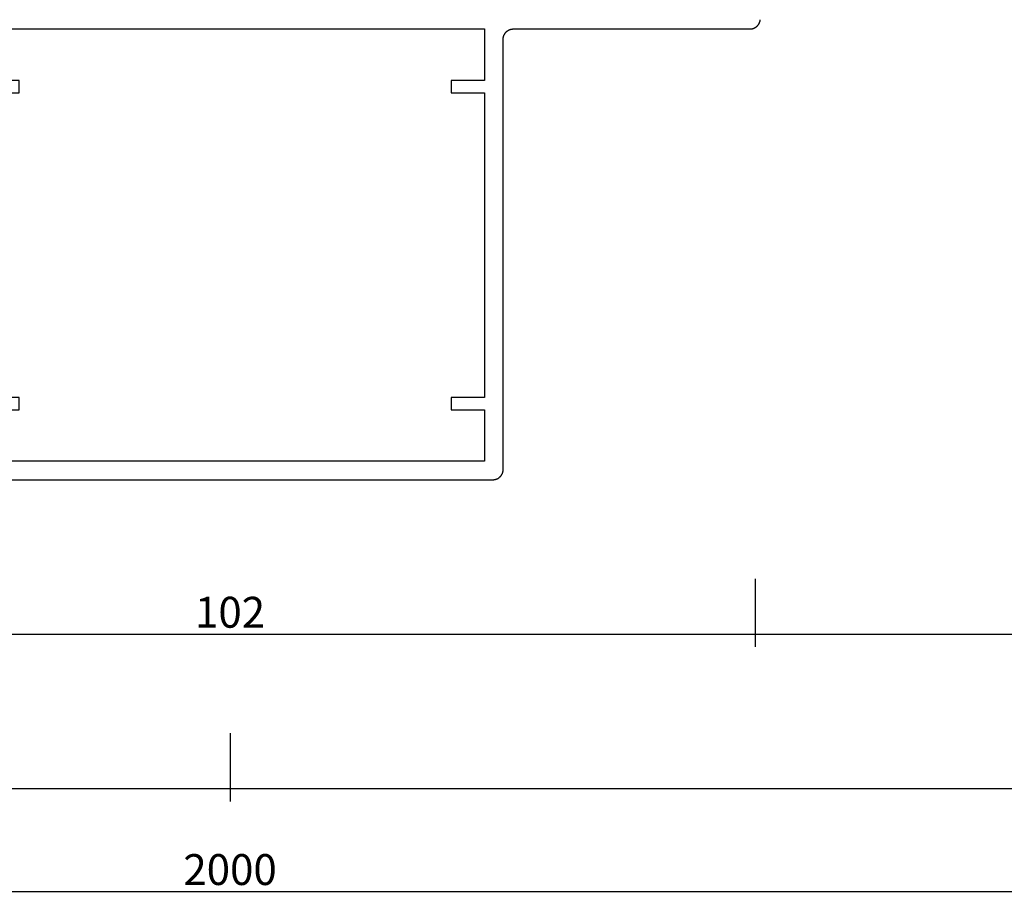
# Model space of a CAD drawing. Units: millimetres. Extents: x 0 to 3052, y -4513 to -50.
# Drawn here: x 980 to 1075, y -4175 to -4089 of the extents above; entities that cross this region are included whole.
import ezdxf

# ---------------------------------------------------------------- set-up
doc = ezdxf.new("R2010")
doc.units = ezdxf.units.MM
doc.header["$PDMODE"] = 3
doc.header["$PDSIZE"] = -0.5
doc.layers.add('CrossSectionsDim', color=3, linetype='Continuous')
doc.layers.add('CrossSectionsProfils', color=7, linetype='Continuous')
doc.styles.add('CrossSection', font='simplex.shx', dxfattribs={"height": 3})
doc.dimstyles.new('CrossSection', dxfattribs={"dimtxt": 3, "dimasz": 3, "dimexe": 1.25, "dimexo": 0.625, "dimtad": 1, "dimdec": 1, "dimtxsty": 'CrossSection', "dimblk": 'NONE', "dimcen": 2.5, "dimclrd": 256, "dimclre": 256, "dimadec": 0, "dimazin": 2, "dimtfac": 1, "dimtdec": 4, "dimtofl": 0, "dimtmove": 0, "dimatfit": 3, "dimfxl": 1, "dimtolj": 1, "dimtzin": 0, "dimarcsym": 0})

# ---------------------------------------------------------------- blocks, each defined once
blk = doc.blocks.new('08_31802_X', base_point=(77.899, 36.256))
at = {"layer": 'CrossSectionsProfils', "flags": 128}
for points in [[(153.499, -7.544), (103.399, -7.544), (103.367, -7.543), (103.334, -7.542), (103.301, -7.539), (103.269, -7.535), (103.237, -7.531), (103.204, -7.525), (103.172, -7.518), (103.141, -7.51), (103.109, -7.501), (103.078, -7.491), (103.047, -7.48), (103.017, -7.468), (102.987, -7.455), (102.957, -7.441), (102.928, -7.426), (102.899, -7.41), (102.871, -7.393), (102.844, -7.375), (102.817, -7.357), (102.791, -7.337), (102.765, -7.317), (102.74, -7.296), (102.716, -7.274), (102.692, -7.251), (102.67, -7.227), (102.648, -7.203), (102.626, -7.178), (102.606, -7.153), (102.587, -7.126), (102.568, -7.099), (102.55, -7.072), (102.533, -7.044), (102.518, -7.015), (102.503, -6.986), (102.489, -6.957), (102.476, -6.927), (102.464, -6.896), (102.453, -6.865), (102.442, -6.834), (102.434, -6.803), (102.426, -6.771), (102.419, -6.739), (102.413, -6.707), (102.408, -6.674), (102.404, -6.642), (102.402, -6.609), (102.4, -6.577), (102.399, -6.544), (102.399, -6.544), (102.399, 35.256), (102.399, 35.289), (102.397, 35.321), (102.395, 35.354), (102.391, 35.387), (102.386, 35.419), (102.38, 35.451), (102.373, 35.483), (102.365, 35.515), (102.356, 35.546), (102.346, 35.578), (102.335, 35.608), (102.323, 35.639), (102.31, 35.669), (102.296, 35.698), (102.281, 35.727), (102.265, 35.756), (102.249, 35.784), (102.231, 35.812), (102.212, 35.839), (102.193, 35.865), (102.172, 35.89), (102.151, 35.915), (102.129, 35.94), (102.107, 35.963), (102.083, 35.986), (102.059, 36.008), (102.034, 36.029), (102.008, 36.049), (101.982, 36.069), (101.955, 36.088), (101.928, 36.105), (101.899, 36.122), (101.871, 36.138), (101.842, 36.153), (101.812, 36.167), (101.782, 36.18), (101.752, 36.192), (101.721, 36.203), (101.69, 36.213), (101.658, 36.222), (101.627, 36.23), (101.595, 36.237), (101.562, 36.243), (101.53, 36.248), (101.497, 36.251), (101.465, 36.254), (101.432, 36.256), (101.399, 36.256), (101.399, 36.256), (78.399, 36.256), (78.367, 36.257), (78.334, 36.258), (78.301, 36.261), (78.269, 36.265), (78.237, 36.269), (78.204, 36.275), (78.172, 36.282), (78.141, 36.29), (78.109, 36.299), (78.078, 36.309), (78.047, 36.32), (78.017, 36.332), (77.987, 36.345), (77.957, 36.359), (77.928, 36.374), (77.899, 36.39), (77.871, 36.407), (77.844, 36.425), (77.817, 36.443), (77.791, 36.463), (77.765, 36.483), (77.74, 36.504), (77.716, 36.526), (77.692, 36.549), (77.67, 36.573), (77.648, 36.597), (77.626, 36.622), (77.606, 36.647), (77.587, 36.674), (77.568, 36.701), (77.55, 36.728), (77.533, 36.756), (77.518, 36.785), (77.503, 36.814), (77.489, 36.843), (77.476, 36.873), (77.464, 36.904), (77.453, 36.935), (77.442, 36.966), (77.434, 36.997), (77.426, 37.029), (77.419, 37.061), (77.413, 37.093), (77.408, 37.126), (77.404, 37.158)], [(104.199, 31.256), (107.449, 31.256), (107.449, 30.056), (104.199, 30.056), (104.199, 0.456), (107.449, 0.456), (107.449, -0.744), (104.199, -0.744), (104.199, -5.744), (152.699, -5.744), (152.699, -0.744), (149.449, -0.744), (149.449, 0.456), (152.699, 0.456), (152.699, 30.056), (149.449, 30.056), (149.449, 31.256), (152.699, 31.256), (152.699, 36.256), (104.199, 36.256), (104.199, 31.256)]]:
    blk.add_lwpolyline(points, dxfattribs=at)
blk = doc.blocks.new('*D311')
at = {"layer": 'CrossSectionsDim', "lineweight": -2}
for p, q in [((0, -68.425), (0, -75.05)), ((1000, -68.425), (1000, -75.05)), ((0, -73.8), (1000, -73.8))]:
    blk.add_line(p, q, dxfattribs=at)
at = {"layer": 'Defpoints', "color": 0}
for p in [(0, -67.8), (1000, -67.8), (1000, -73.8)]:
    blk.add_point(p, dxfattribs=at)
at = {"layer": 'CrossSectionsDim', "color": 0, "insert": (500, -71.675), "char_height": 3, "attachment_point": 5, "style": 'CrossSection'}
blk.add_mtext('\\A1;1000', dxfattribs=at)
blk = doc.blocks.new('_NONE')
blk = doc.blocks.new('*D312')
at = {"layer": 'CrossSectionsDim', "lineweight": -2}
for p, q in [((0, -78.425), (0, -85.05)), ((2000, -78.425), (2000, -85.05)), ((0, -83.8), (2000, -83.8))]:
    blk.add_line(p, q, dxfattribs=at)
at = {"layer": 'Defpoints', "color": 0}
for p in [(0, -77.8), (2000, -77.8), (2000, -83.8)]:
    blk.add_point(p, dxfattribs=at)
at = {"layer": 'CrossSectionsDim', "color": 0, "insert": (1000, -81.675), "char_height": 3, "attachment_point": 5, "style": 'CrossSection'}
blk.add_mtext('\\A1;2000', dxfattribs=at)
blk = doc.blocks.new('*D318')
at = {"layer": 'CrossSectionsDim', "lineweight": -2}
for p, q in [((948.95, -53.425), (948.95, -60.05)), ((1051.05, -53.425), (1051.05, -60.05)), ((948.95, -58.8), (1051.05, -58.8))]:
    blk.add_line(p, q, dxfattribs=at)
at = {"layer": 'Defpoints', "color": 0}
for p in [(948.95, -52.8), (1051.05, -52.8), (1051.05, -58.8)]:
    blk.add_point(p, dxfattribs=at)
at = {"layer": 'CrossSectionsDim', "color": 0, "insert": (1000, -56.675), "char_height": 3, "attachment_point": 5, "style": 'CrossSection'}
blk.add_mtext('\\A1;102', dxfattribs=at)
blk = doc.blocks.new('*D319')
at = {"layer": 'CrossSectionsDim', "lineweight": -2}
for p, q in [((1051.05, -53.425), (1051.05, -60.05)), ((1935.4, -53.425), (1935.4, -60.05)), ((1051.05, -58.8), (1935.4, -58.8))]:
    blk.add_line(p, q, dxfattribs=at)
at = {"layer": 'Defpoints', "color": 0}
for p in [(1051.05, -52.8), (1935.4, -52.8), (1935.4, -58.8)]:
    blk.add_point(p, dxfattribs=at)
at = {"layer": 'CrossSectionsDim', "color": 0, "insert": (1493.225, -56.675), "char_height": 3, "attachment_point": 5, "style": 'CrossSection'}
blk.add_mtext('\\A1;884', dxfattribs=at)
blk = doc.blocks.new('*D320')
at = {"layer": 'CrossSectionsDim', "lineweight": -2}
for p, q in [((1000, -68.425), (1000, -75.05)), ((2000, -68.425), (2000, -75.05)), ((1000, -73.8), (2000, -73.8))]:
    blk.add_line(p, q, dxfattribs=at)
at = {"layer": 'Defpoints', "color": 0}
for p in [(1000, -67.8), (2000, -67.8), (2000, -73.8)]:
    blk.add_point(p, dxfattribs=at)
at = {"layer": 'CrossSectionsDim', "color": 0, "insert": (1500, -71.675), "char_height": 3, "attachment_point": 5, "style": 'CrossSection'}
blk.add_mtext('\\A1;1000', dxfattribs=at)
blk = doc.blocks.new('*D204')
at = {"layer": 'CrossSectionsDim', "lineweight": -2}
for p, q in [((0, -4158.425), (0, -4165.05)), ((1000, -4158.425), (1000, -4165.05)), ((0, -4163.8), (1000, -4163.8))]:
    blk.add_line(p, q, dxfattribs=at)
at = {"layer": 'Defpoints', "color": 0}
for p in [(0, -4157.8), (1000, -4157.8), (1000, -4163.8)]:
    blk.add_point(p, dxfattribs=at)
at = {"layer": 'CrossSectionsDim', "color": 0, "insert": (500, -4161.675), "char_height": 3, "attachment_point": 5, "style": 'CrossSection'}
blk.add_mtext('\\A1;1000', dxfattribs=at)
blk = doc.blocks.new('*D205')
at = {"layer": 'CrossSectionsDim', "lineweight": -2}
for p, q in [((0, -4168.425), (0, -4175.05)), ((2000, -4168.425), (2000, -4175.05)), ((0, -4173.8), (2000, -4173.8))]:
    blk.add_line(p, q, dxfattribs=at)
at = {"layer": 'Defpoints', "color": 0}
for p in [(0, -4167.8), (2000, -4167.8), (2000, -4173.8)]:
    blk.add_point(p, dxfattribs=at)
at = {"layer": 'CrossSectionsDim', "color": 0, "insert": (1000, -4171.675), "char_height": 3, "attachment_point": 5, "style": 'CrossSection'}
blk.add_mtext('\\A1;2000', dxfattribs=at)
blk = doc.blocks.new('*D211')
at = {"layer": 'CrossSectionsDim', "lineweight": -2}
for p, q in [((948.95, -4143.425), (948.95, -4150.05)), ((1051.05, -4143.425), (1051.05, -4150.05)), ((948.95, -4148.8), (1051.05, -4148.8))]:
    blk.add_line(p, q, dxfattribs=at)
at = {"layer": 'Defpoints', "color": 0}
for p in [(948.95, -4142.8), (1051.05, -4142.8), (1051.05, -4148.8)]:
    blk.add_point(p, dxfattribs=at)
at = {"layer": 'CrossSectionsDim', "color": 0, "insert": (1000, -4146.675), "char_height": 3, "attachment_point": 5, "style": 'CrossSection'}
blk.add_mtext('\\A1;102', dxfattribs=at)
blk = doc.blocks.new('*D212')
at = {"layer": 'CrossSectionsDim', "lineweight": -2}
for p, q in [((1051.05, -4143.425), (1051.05, -4150.05)), ((1935.4, -4143.425), (1935.4, -4150.05)), ((1051.05, -4148.8), (1935.4, -4148.8))]:
    blk.add_line(p, q, dxfattribs=at)
at = {"layer": 'Defpoints', "color": 0}
for p in [(1051.05, -4142.8), (1935.4, -4142.8), (1935.4, -4148.8)]:
    blk.add_point(p, dxfattribs=at)
at = {"layer": 'CrossSectionsDim', "color": 0, "insert": (1493.225, -4146.675), "char_height": 3, "attachment_point": 5, "style": 'CrossSection'}
blk.add_mtext('\\A1;884', dxfattribs=at)
blk = doc.blocks.new('*D213')
at = {"layer": 'CrossSectionsDim', "lineweight": -2}
for p, q in [((1000, -4158.425), (1000, -4165.05)), ((2000, -4158.425), (2000, -4165.05)), ((1000, -4163.8), (2000, -4163.8))]:
    blk.add_line(p, q, dxfattribs=at)
at = {"layer": 'Defpoints', "color": 0}
for p in [(1000, -4157.8), (2000, -4157.8), (2000, -4163.8)]:
    blk.add_point(p, dxfattribs=at)
at = {"layer": 'CrossSectionsDim', "color": 0, "insert": (1500, -4161.675), "char_height": 3, "attachment_point": 5, "style": 'CrossSection'}
blk.add_mtext('\\A1;1000', dxfattribs=at)
blk = doc.blocks.new('CS_26HORL1')
at = {"layer": 'CrossSectionsProfils', "yscale": -1, "rotation": 180}
blk.add_blockref('08_31802_X', (1051.05, 0), dxfattribs=at)
at = {"layer": 'CrossSectionsDim'}
for base, p1, p2, text, picture, middle in [((1051.05, -58.8), (948.95, -52.8), (1051.05, -52.8), '102', '*D318', (1000, -58.8)), ((1935.4, -58.8), (1051.05, -52.8), (1935.4, -52.8), '884', '*D319', (1493.225, -58.8)), ((1000, -73.8), (0, -67.8), (1000, -67.8), '1000', '*D311', (500, -73.8)), ((2000, -73.8), (1000, -67.8), (2000, -67.8), '1000', '*D320', (1500, -73.8)), ((2000, -83.8), (0, -77.8), (2000, -77.8), '2000', '*D312', (1000, -83.8))]:
    dim = blk.add_linear_dim(base=base, p1=p1, p2=p2, text=text, dimstyle='CrossSection', override={"dimpost": '<>'}, dxfattribs=at)
    dim.commit()
    dim.dimension.update_dxf_attribs({"geometry": picture, "text_midpoint": middle, "dimtype": 160})

msp = doc.modelspace()

# ---------------------------------------------------------------- block references
msp.add_blockref('CS_26HORL1', (0, -4090))
at = {"layer": 'CrossSectionsProfils', "yscale": -1, "rotation": 180}
msp.add_blockref('08_31802_X', (1051.05, -4090), dxfattribs=at)

# ---------------------------------------------------------------- dimensions: what is measured, and where the dimension line sits
at = {"layer": 'CrossSectionsDim'}
for base, p1, p2, text, picture, middle in [((1051.05, -4148.8), (948.95, -4142.8), (1051.05, -4142.8), '102', '*D211', (1000, -4148.8)), ((1935.4, -4148.8), (1051.05, -4142.8), (1935.4, -4142.8), '884', '*D212', (1493.225, -4148.8)), ((1000, -4163.8), (0, -4157.8), (1000, -4157.8), '1000', '*D204', (500, -4163.8)), ((2000, -4163.8), (1000, -4157.8), (2000, -4157.8), '1000', '*D213', (1500, -4163.8)), ((2000, -4173.8), (0, -4167.8), (2000, -4167.8), '2000', '*D205', (1000, -4173.8))]:
    dim = msp.add_linear_dim(base=base, p1=p1, p2=p2, text=text, dimstyle='CrossSection', override={"dimpost": '<>'}, dxfattribs=at)
    dim.commit()
    dim.dimension.update_dxf_attribs({"geometry": picture, "text_midpoint": middle, "dimtype": 160})

doc.saveas('drawing.dxf')
